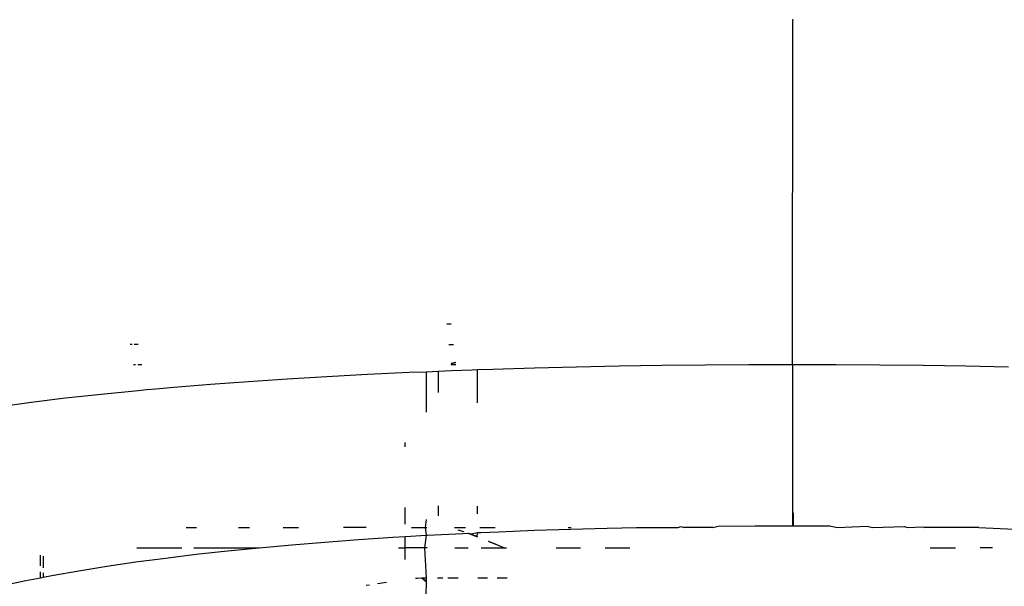
# Model space of a CAD drawing. Extents: x -2031 to 1971, y -1791 to 1622.
# Drawn here: x 1053 to 1078, y 324 to 338 of the extents above; entities that cross this region are included whole.
import ezdxf

# ---------------------------------------------------------------- set-up
doc = ezdxf.new("R2010")
doc.units = 0
doc.layers.get('0').update_dxf_attribs({"linetype": 'CONTINUOUS'})

msp = doc.modelspace()

# ---------------------------------------------------------------- linework, layer by layer
for p, q in [((1072.419, 337.939), (1072.428, 337.906)), ((1072.419, 329.439), (1072.428, 337.906)), ((1064.032, 330.439), (1063.923, 330.439)), ((1056.19, 329.939), (1056.142, 329.939)), ((1056.335, 329.939), (1056.238, 329.939)), ((1063.974, 329.939), (1064.091, 329.939)), ((1056.277, 329.439), (1056.226, 329.439)), ((1056.432, 329.439), (1056.329, 329.439)), ((1064.149, 329.439), (1064.026, 329.439)), ((1064.029, 329.466), (1064.143, 329.493)), ((1064.144, 329.489), (1064.029, 329.466)), ((1067.111, 329.379), (1066.076, 329.352)), ((1068.157, 329.4), (1067.111, 329.379)), ((1069.212, 329.417), (1068.157, 329.4)), ((1070.275, 329.429), (1069.212, 329.417)), ((1071.344, 329.436), (1070.275, 329.429)), ((1072.419, 329.439), (1071.344, 329.436)), ((1073.495, 329.436), (1072.419, 329.439)), ((1072.419, 329.439), (1072.421, 325.48)), ((1074.566, 329.429), (1073.495, 329.436)), ((1075.629, 329.417), (1074.566, 329.429)), ((1076.685, 329.4), (1075.629, 329.417)), ((1077.732, 329.379), (1076.685, 329.4)), ((1060.979, 329.141), (1060.002, 329.083)), ((1061.979, 329.195), (1060.979, 329.141)), ((1063, 329.243), (1061.979, 329.195)), ((1063.414, 329.259), (1063, 329.243)), ((1063.713, 329.272), (1063.414, 329.259)), ((1063.414, 329.259), (1063.414, 328.272)), ((1064.041, 329.285), (1063.713, 329.272)), ((1063.713, 329.272), (1063.713, 328.756)), ((1064.545, 329.304), (1064.041, 329.285)), ((1064.682, 329.309), (1064.545, 329.304)), ((1065.052, 329.321), (1064.682, 329.309)), ((1064.682, 328.504), (1064.682, 329.309)), ((1066.076, 329.352), (1065.052, 329.321)), ((1058.119, 328.951), (1057.214, 328.877)), ((1059.048, 329.02), (1058.119, 328.951)), ((1060.002, 329.083), (1059.048, 329.02)), ((1055.43, 328.709), (1054.554, 328.614)), ((1056.335, 328.799), (1055.43, 328.709)), ((1056.552, 328.819), (1056.335, 328.799)), ((1056.771, 328.839), (1056.552, 328.819)), ((1057.214, 328.877), (1056.771, 328.839)), ((1053.708, 328.512), (1052.886, 328.391)), ((1054.554, 328.614), (1053.708, 328.512)), ((1062.899, 327.416), (1062.899, 327.522)), ((1062.899, 325.518), (1062.899, 325.929)), ((1063.713, 325.969), (1063.713, 325.72)), ((1064.682, 325.77), (1064.682, 325.96)), ((1072.447, 325.48), (1072.447, 325.793)), ((1063.414, 325.631), (1063.389, 325.439)), ((1057.521, 325.439), (1057.769, 325.439)), ((1058.806, 325.439), (1059.079, 325.439)), ((1059.899, 325.439), (1060.276, 325.439)), ((1061.941, 325.439), (1061.387, 325.439)), ((1063.06, 325.439), (1063.389, 325.439)), ((1063.389, 325.439), (1063.433, 325.439)), ((1063.389, 325.439), (1063.414, 325.244)), ((1063.453, 325.246), (1064.322, 325.292)), ((1064.112, 325.439), (1064.387, 325.439)), ((1064.199, 325.379), (1064.343, 325.34)), ((1064.322, 325.292), (1064.451, 325.298)), ((1064.451, 325.298), (1064.52, 325.281)), ((1064.451, 325.298), (1064.673, 325.208)), ((1064.451, 325.298), (1064.673, 325.209)), ((1064.452, 325.298), (1064.674, 325.21)), ((1064.454, 325.298), (1064.676, 325.212)), ((1064.458, 325.298), (1064.68, 325.216)), ((1064.52, 325.281), (1064.682, 325.309)), ((1064.52, 325.281), (1064.673, 325.208)), ((1064.673, 325.208), (1064.682, 325.309)), ((1064.682, 325.309), (1064.76, 325.313)), ((1064.739, 325.439), (1065.113, 325.439)), ((1064.76, 325.313), (1065.202, 325.332)), ((1065.202, 325.332), (1066.083, 325.367)), ((1066.083, 325.367), (1066.972, 325.397)), ((1066.905, 325.439), (1066.985, 325.439)), ((1066.972, 325.397), (1067.867, 325.423)), ((1067.867, 325.423), (1068.588, 325.439)), ((1068.588, 325.439), (1069.607, 325.439)), ((1069.607, 325.439), (1069.679, 325.46)), ((1069.679, 325.46), (1069.761, 325.439)), ((1070.462, 325.439), (1069.761, 325.439)), ((1070.462, 325.439), (1070.591, 325.471)), ((1070.591, 325.471), (1071.505, 325.478)), ((1071.505, 325.478), (1072.421, 325.48)), ((1072.421, 325.48), (1072.447, 325.48)), ((1072.447, 325.48), (1073.341, 325.478)), ((1073.341, 325.478), (1073.517, 325.439)), ((1073.517, 325.439), (1074.258, 325.471)), ((1074.258, 325.471), (1074.387, 325.439)), ((1074.387, 325.439), (1075.172, 325.459)), ((1075.172, 325.459), (1075.244, 325.439)), ((1075.244, 325.439), (1075.629, 325.452)), ((1075.629, 325.452), (1075.671, 325.439)), ((1077.002, 325.439), (1075.671, 325.439)), ((1077.002, 325.439), (1077.879, 325.397)), ((1060.112, 325.012), (1060.924, 325.079)), ((1060.924, 325.079), (1061.751, 325.14)), ((1061.751, 325.14), (1062.597, 325.196)), ((1062.597, 325.196), (1062.899, 325.214)), ((1062.899, 325.214), (1063.414, 325.244)), ((1062.899, 324.939), (1062.899, 325.214)), ((1063.414, 325.244), (1063.375, 324.939)), ((1063.414, 325.244), (1063.453, 325.246)), ((1064.944, 325.099), (1065.075, 325.048)), ((1064.945, 325.099), (1065.207, 324.993)), ((1064.946, 325.1), (1065.075, 325.048)), ((1065.075, 325.048), (1065.207, 324.993)), ((1056.305, 324.939), (1057.415, 324.939)), ((1057.013, 324.685), (1057.764, 324.776)), ((1057.704, 324.939), (1059.313, 324.939)), ((1057.764, 324.776), (1058.147, 324.82)), ((1058.147, 324.82), (1058.535, 324.861)), ((1058.535, 324.861), (1059.313, 324.939)), ((1059.313, 324.939), (1060.112, 325.012)), ((1062.737, 324.939), (1062.899, 324.939)), ((1062.899, 324.646), (1062.899, 324.939)), ((1063.375, 324.939), (1062.899, 324.939)), ((1063.445, 324.939), (1063.375, 324.939)), ((1063.375, 324.939), (1063.414, 324.199)), ((1064.119, 324.939), (1064.447, 324.939)), ((1064.769, 324.939), (1065.339, 324.939)), ((1065.207, 324.993), (1065.339, 324.939)), ((1065.339, 324.939), (1065.394, 324.939)), ((1066.61, 324.939), (1067.213, 324.939)), ((1067.817, 324.939), (1068.425, 324.939)), ((1075.807, 324.939), (1076.425, 324.939)), ((1077.338, 324.939), (1077.035, 324.939)), ((1053.937, 324.495), (1053.937, 324.755)), ((1054.002, 324.729), (1054.002, 324.44)), ((1055.571, 324.483), (1056.282, 324.588)), ((1056.282, 324.588), (1057.013, 324.685)), ((1053.937, 324.202), (1053.937, 324.346)), ((1054.002, 324.325), (1054.002, 324.214)), ((1054.219, 324.256), (1054.883, 324.373)), ((1054.883, 324.373), (1055.571, 324.483)), ((1052.959, 324.001), (1053.577, 324.132)), ((1053.577, 324.132), (1053.937, 324.202)), ((1053.937, 324.202), (1054.002, 324.214)), ((1054.002, 324.214), (1054.219, 324.256)), ((1062.217, 324.058), (1062.383, 324.083)), ((1062.383, 324.083), (1062.445, 324.091)), ((1063.151, 324.187), (1063.202, 324.191)), ((1063.202, 324.191), (1063.307, 324.197)), ((1063.307, 324.197), (1063.414, 324.199)), ((1063.414, 324.11), (1063.307, 324.197)), ((1063.307, 324.197), (1063.414, 324.11)), ((1063.414, 324.11), (1063.413, 323.761)), ((1063.414, 324.199), (1063.414, 324.11)), ((1063.694, 324.199), (1063.824, 324.199)), ((1063.953, 324.199), (1064.201, 324.199)), ((1064.685, 324.199), (1064.925, 324.199)), ((1065.165, 324.199), (1065.407, 324.199)), ((1061.946, 324.018), (1062.025, 324.03))]:
    msp.add_line(p, q)

doc.saveas('drawing.dxf')
